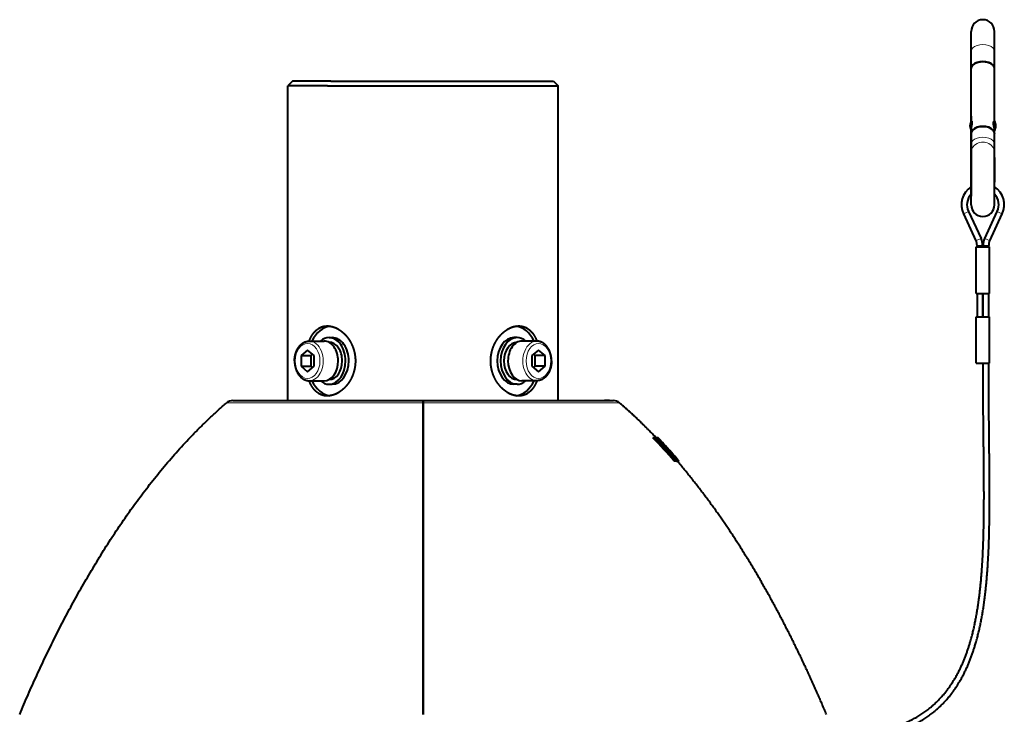
# Model space of a CAD drawing. Extents: x 44 to 809, y 33 to 551.
# Drawn here: x 653 to 759, y 290 to 364 of the extents above; entities that cross this region are included whole.
import ezdxf

# ---------------------------------------------------------------- set-up
doc = ezdxf.new("R2010")
doc.units = 0
doc.layers.get('0').update_dxf_attribs({"lineweight": 13})

# ---------------------------------------------------------------- blocks, each defined once
blk = doc.blocks.new('BLOCK13')
at = {"color": 7, "lineweight": 40, "ltscale": 0.454788}
blk.add_line((117.5, 262.51), (117.5, 280.7), dxfattribs=at)
at = {"color": 7, "lineweight": 40, "ltscale": 0.106606}
blk.add_line((122.5, 276.44), (122.5, 280.7), dxfattribs=at)
at = {"color": 7, "lineweight": 40, "ltscale": 0.091013}
for p, q in [((117.5, 272.8), (117.5, 276.44)), ((122.5, 272.8), (122.5, 276.44))]:
    blk.add_line(p, q, dxfattribs=at)
at = {"color": 7, "lineweight": 40, "ltscale": 0.282182}
for p, q in [((117.5, 261.43), (117.5, 272.72)), ((122.5, 261.43), (122.5, 272.72))]:
    blk.add_line(p, q, dxfattribs=at)
at = {"color": 7, "lineweight": 40, "ltscale": 0.002048}
blk.add_line((122.5, 272.72), (122.5, 272.8), dxfattribs=at)
at = {"color": 7, "lineweight": 40, "ltscale": 0.035355}
for p, q in [((-28, 270), (-29, 269)), ((28, 270), (29, 269))]:
    blk.add_line(p, q, dxfattribs=at)
at = {"color": 7, "lineweight": 40, "ltscale": 0.212348}
blk.add_line((-20.51, 269), (-29, 269), dxfattribs=at)
at = {"color": 7, "lineweight": 40}
for p, q in [((-29, 201.5), (-29, 269)), ((-20.51, 269), (29, 269)), ((-19.8, 270), (28, 270)), ((29, 201.5), (29, 269)), ((-40.8, 201.5), (0, 201.5)), ((0, 134.19), (0, 201.02)), ((0, 201.02), (0, 134.19)), ((0.05, 201.5), (40.8, 201.5))]:
    blk.add_line(p, q, dxfattribs=at)
at = {"color": 7, "lineweight": 40, "ltscale": 0.205025}
blk.add_line((-19.8, 270), (-28, 270), dxfattribs=at)
at = {"color": 7, "lineweight": 40, "ltscale": 0.027062}
blk.add_line((117.5, 262.51), (117.5, 261.43), dxfattribs=at)
at = {"color": 7, "lineweight": 40, "ltscale": 0.005723}
for p, q in [((117.3, 260.55), (117.3, 260.32)), ((117.3, 260.31), (117.3, 260.54))]:
    blk.add_line(p, q, dxfattribs=at)
at = {"color": 7, "lineweight": 40, "ltscale": 0.000314}
for p, q in [((117.3, 260.54), (117.3, 260.55)), ((117.3, 260.32), (117.3, 260.31))]:
    blk.add_line(p, q, dxfattribs=at)
at = {"color": 7, "lineweight": 40, "ltscale": 0.002598}
for p, q in [((117.5, 261.43), (117.5, 261.33)), ((122.5, 261.43), (122.5, 261.33))]:
    blk.add_line(p, q, dxfattribs=at)
at = {"color": 7, "lineweight": 40, "ltscale": 0.001667}
for p, q in [((117.57, 261.43), (117.5, 261.43)), ((122.5, 261.43), (122.43, 261.43))]:
    blk.add_line(p, q, dxfattribs=at)
at = {"color": 7, "lineweight": 40, "ltscale": 0.042881}
for p, q in [((117.5, 261.33), (117.5, 259.61)), ((122.5, 261.33), (122.5, 259.61))]:
    blk.add_line(p, q, dxfattribs=at)
at = {"color": 7, "lineweight": 40, "ltscale": 0.018431}
for p, q in [((117.5, 258.87), (117.5, 259.61)), ((122.5, 258.87), (122.5, 259.61))]:
    blk.add_line(p, q, dxfattribs=at)
at = {"color": 7, "lineweight": 40, "ltscale": 0.004521}
blk.add_line((117.5, 259.61), (117.5, 259.43), dxfattribs=at)
at = {"color": 7, "lineweight": 40, "ltscale": 0.271303}
blk.add_line((117.5, 259.43), (117.5, 248.58), dxfattribs=at)
at = {"color": 7, "lineweight": 40, "ltscale": 0.056314}
for p, q in [((117.5, 256.54), (117.5, 258.79)), ((122.5, 256.54), (122.5, 258.79))]:
    blk.add_line(p, q, dxfattribs=at)
at = {"color": 7, "lineweight": 40, "ltscale": 0.001875}
blk.add_line((122.5, 258.87), (122.5, 258.8), dxfattribs=at)
at = {"color": 7, "lineweight": 40, "ltscale": 0.045087}
for p, q in [((117.5, 254.74), (117.5, 256.54)), ((122.5, 254.74), (122.5, 256.54))]:
    blk.add_line(p, q, dxfattribs=at)
at = {"color": 7, "lineweight": 40, "ltscale": 0.281123}
for p, q in [((117.5, 243.49), (117.5, 254.74)), ((122.5, 243.49), (122.5, 254.74))]:
    blk.add_line(p, q, dxfattribs=at)
at = {"color": 7, "lineweight": 40, "ltscale": 0.133503}
for p, q in [((117.5, 253.66), (117.5, 248.32)), ((122.5, 253.66), (122.5, 248.32))]:
    blk.add_line(p, q, dxfattribs=at)
at = {"color": 7, "lineweight": 40, "ltscale": 0.082795}
blk.add_line((117.5, 250.66), (117.5, 247.35), dxfattribs=at)
at = {"color": 7, "lineweight": 40, "ltscale": 0.030645}
blk.add_line((117.5, 247.35), (117.5, 248.58), dxfattribs=at)
at = {"color": 7, "lineweight": 40, "ltscale": 0.074845}
blk.add_line((117.5, 248.32), (117.5, 245.32), dxfattribs=at)
at = {"color": 7, "lineweight": 13, "ltscale": 0.015}
for p, q in [((115.83, 241.55), (116.37, 241.8)), ((116.37, 241.8), (116.92, 242.05)), ((123.63, 241.8), (123.08, 242.05)), ((124.17, 241.55), (123.63, 241.8)), ((118.53, 235.77), (119.07, 236.02)), ((118.75, 234.76), (119.35, 234.76)), ((119.07, 236.02), (119.61, 236.28)), ((119.35, 234.76), (119.95, 234.76)), ((120.65, 234.76), (120.05, 234.76)), ((120.93, 236.02), (120.39, 236.28)), ((121.25, 234.76), (120.65, 234.76)), ((121.47, 235.77), (120.93, 236.02))]:
    blk.add_line(p, q, dxfattribs=at)
at = {"color": 7, "lineweight": 40, "ltscale": 0.159373}
for p, q in [((115.83, 241.55), (118.53, 235.77)), ((116.92, 242.05), (119.61, 236.28)), ((120.39, 236.28), (123.08, 242.05)), ((121.47, 235.77), (124.17, 241.55))]:
    blk.add_line(p, q, dxfattribs=at)
at = {"color": 7, "lineweight": 40, "ltscale": 0.25}
for p, q in [((118.6, 224.49), (118.6, 234.49)), ((121.4, 224.49), (121.4, 234.49)), ((118.6, 209.49), (118.6, 219.49)), ((121.4, 209.49), (121.4, 219.49))]:
    blk.add_line(p, q, dxfattribs=at)
at = {"color": 7, "lineweight": 40, "ltscale": 0.07}
for p, q in [((118.6, 234.49), (121.4, 234.49)), ((118.6, 224.49), (121.4, 224.49)), ((118.6, 219.49), (121.4, 219.49)), ((118.6, 209.49), (121.4, 209.49))]:
    blk.add_line(p, q, dxfattribs=at)
at = {"color": 7, "lineweight": 40, "ltscale": 0.006601}
for p, q in [((118.75, 234.76), (118.75, 234.49)), ((119.95, 234.76), (119.95, 234.49)), ((120.05, 234.49), (120.05, 234.76)), ((121.25, 234.49), (121.25, 234.76))]:
    blk.add_line(p, q, dxfattribs=at)
at = {"color": 7, "lineweight": 40, "ltscale": 0.125}
for p, q in [((118.75, 224.49), (118.75, 219.49)), ((119.95, 224.49), (119.95, 219.49)), ((120.05, 219.49), (120.05, 224.49)), ((121.25, 219.49), (121.25, 224.49))]:
    blk.add_line(p, q, dxfattribs=at)
at = {"color": 7, "lineweight": 40, "ltscale": 0.079552}
for p, q in [((-24.4, 214.25), (-21.21, 214.25)), ((24.4, 205.75), (21.21, 205.75))]:
    blk.add_line(p, q, dxfattribs=at)
at = {"color": 7, "lineweight": 40, "ltscale": 0.001129}
for p, q in [((-20.2, 214), (-20.15, 214)), ((20.2, 214), (20.15, 214)), ((-20.2, 206), (-20.15, 206)), ((20.2, 206), (20.15, 206))]:
    blk.add_line(p, q, dxfattribs=at)
at = {"color": 7, "lineweight": 40, "ltscale": 0.017678}
for p, q in [((-20.15, 215), (-19.45, 215)), ((20.15, 215), (19.45, 215)), ((-20.15, 205), (-19.45, 205)), ((20.15, 205), (19.45, 205))]:
    blk.add_line(p, q, dxfattribs=at)
at = {"color": 7, "lineweight": 40, "ltscale": 0.079547}
for p, q in [((24.4, 214.25), (21.21, 214.25)), ((-24.4, 205.75), (-21.21, 205.75))]:
    blk.add_line(p, q, dxfattribs=at)
at = {"color": 7, "lineweight": 40, "ltscale": 0.045644}
for p, q in [((-24.75, 212.31), (-26.16, 211.15)), ((-23.33, 211.15), (-24.75, 212.31)), ((24.75, 212.31), (23.33, 211.15)), ((26.16, 211.15), (24.75, 212.31)), ((-26.16, 208.85), (-24.75, 207.69)), ((-24.75, 207.69), (-23.33, 208.85)), ((23.33, 208.85), (24.75, 207.69)), ((24.75, 207.69), (26.16, 208.85))]:
    blk.add_line(p, q, dxfattribs=at)
at = {"color": 7, "lineweight": 40, "ltscale": 0.057735}
for p, q in [((-26.16, 211.15), (-26.16, 208.85)), ((-24.04, 211.15), (-24.04, 208.85)), ((-23.33, 208.85), (-23.33, 211.15)), ((23.33, 211.15), (23.33, 208.85)), ((24.04, 208.85), (24.04, 211.15)), ((26.16, 208.85), (26.16, 211.15))]:
    blk.add_line(p, q, dxfattribs=at)
at = {"color": 7, "lineweight": 40, "ltscale": 0.053033}
for p, q in [((-26.16, 211.15), (-24.04, 211.15)), ((26.16, 211.15), (24.04, 211.15)), ((-26.16, 208.85), (-24.04, 208.85)), ((26.16, 208.85), (24.04, 208.85))]:
    blk.add_line(p, q, dxfattribs=at)
at = {"color": 7, "lineweight": 40, "ltscale": 0.011411}
for p, q in [((-23.69, 211.44), (-24.04, 211.15)), ((24.04, 211.15), (23.69, 211.44)), ((-24.04, 208.85), (-23.69, 208.56)), ((23.69, 208.56), (24.04, 208.85))]:
    blk.add_line(p, q, dxfattribs=at)
at = {"color": 7, "lineweight": 40, "ltscale": 0.001291}
for p, q in [((-27.55, 210), (-27.55, 210.05)), ((27.55, 210), (27.55, 209.95))]:
    blk.add_line(p, q, dxfattribs=at)
at = {"color": 7, "lineweight": 13}
for p, q in [((-42.1, 201.02), (0, 201.02)), ((0.05, 201.02), (42.1, 201.02))]:
    blk.add_line(p, q, dxfattribs=at)
at = {"color": 7, "lineweight": 40, "ltscale": 0.012065}
for p, q in [((0, 201.02), (0, 201.5)), ((0, 201.5), (0, 201.02))]:
    blk.add_line(p, q, dxfattribs=at)
at = {"color": 7, "lineweight": 40, "ltscale": 0.001249}
blk.add_line((0, 201.5), (0.05, 201.5), dxfattribs=at)
at = {"color": 7, "lineweight": 13, "ltscale": 0.001288}
blk.add_line((0, 201.02), (0.05, 201.02), dxfattribs=at)
at = {"color": 7, "lineweight": 40, "ltscale": 0.028304}
blk.add_line((40, 201.5), (38.87, 201.5), dxfattribs=at)
at = {"color": 7, "lineweight": 40, "ltscale": 0.010491}
blk.add_line((49.7, 193.5), (49.28, 193.5), dxfattribs=at)
at = {"color": 7, "lineweight": 40, "ltscale": 0.008632}
blk.add_line((50.05, 193.5), (49.7, 193.5), dxfattribs=at)
at = {"color": 7, "lineweight": 40, "ltscale": 0.006082}
blk.add_line((50.29, 193.5), (50.05, 193.5), dxfattribs=at)
at = {"color": 7, "lineweight": 40, "ltscale": 0.002874}
blk.add_line((50.41, 193.5), (50.29, 193.5), dxfattribs=at)
at = {"color": 7, "lineweight": 40, "ltscale": 0.021905}
blk.add_line((51.01, 192.86), (50.41, 193.5), dxfattribs=at)
at = {"color": 7, "lineweight": 40, "ltscale": 0.004429}
blk.add_line((50.42, 192.86), (50.6, 192.86), dxfattribs=at)
at = {"color": 7, "lineweight": 13, "ltscale": 0.006913}
blk.add_line((50.78, 192.78), (50.51, 192.78), dxfattribs=at)
at = {"color": 7, "lineweight": 13, "ltscale": 0.0077}
blk.add_line((51.08, 192.5), (50.77, 192.5), dxfattribs=at)
at = {"color": 7, "lineweight": 40, "ltscale": 0.001779}
blk.add_line((50.93, 192.86), (51.01, 192.86), dxfattribs=at)
at = {"color": 7, "lineweight": 13, "ltscale": 0.00791}
blk.add_line((51.51, 192.04), (51.2, 192.04), dxfattribs=at)
at = {"color": 7, "lineweight": 13, "ltscale": 0.006541}
blk.add_line((52.13, 191.31), (51.87, 191.31), dxfattribs=at)
at = {"color": 7, "lineweight": 40, "ltscale": 0.004591}
blk.add_line((52.12, 191.24), (51.93, 191.24), dxfattribs=at)
at = {"color": 7, "lineweight": 40, "ltscale": 0.001733}
blk.add_line((52.35, 191.4), (52.28, 191.4), dxfattribs=at)
at = {"color": 7, "lineweight": 40, "ltscale": 0.02145}
blk.add_line((52.92, 190.76), (52.35, 191.4), dxfattribs=at)
at = {"color": 7, "lineweight": 40, "ltscale": 0.005072}
blk.add_line((52.51, 190.6), (52.71, 190.6), dxfattribs=at)
at = {"color": 7, "lineweight": 13, "ltscale": 0.006452}
blk.add_line((52.83, 190.53), (52.57, 190.53), dxfattribs=at)
at = {"color": 7, "lineweight": 40, "ltscale": 0.001714}
blk.add_line((52.86, 190.76), (52.92, 190.76), dxfattribs=at)
at = {"color": 7, "lineweight": 13, "ltscale": 0.007408}
blk.add_line((53.5, 189.82), (53.2, 189.82), dxfattribs=at)
at = {"color": 7, "lineweight": 40, "ltscale": 0.020579}
blk.add_line((54.04, 189.21), (53.5, 189.82), dxfattribs=at)
at = {"color": 7, "lineweight": 40, "ltscale": 0.016035}
blk.add_line((53.53, 189.85), (53.96, 189.37), dxfattribs=at)
at = {"color": 7, "lineweight": 40, "ltscale": 0.007432}
blk.add_line((54.04, 189.21), (53.74, 189.21), dxfattribs=at)
at = {"color": 7, "lineweight": 40, "ltscale": 0.009982}
blk.add_line((54.25, 188.5), (53.85, 188.5), dxfattribs=at)
at = {"color": 7, "lineweight": 40, "ltscale": 0.01671}
blk.add_line((53.96, 189.37), (54.4, 188.87), dxfattribs=at)
at = {"color": 7, "lineweight": 40, "ltscale": 0.023483}
blk.add_line((54.66, 188.5), (54.04, 189.21), dxfattribs=at)
at = {"color": 7, "lineweight": 40, "ltscale": 0.002625}
blk.add_line((54.25, 188.5), (54.36, 188.5), dxfattribs=at)
at = {"color": 7, "lineweight": 40, "ltscale": 0.001669}
blk.add_line((54.35, 189.14), (54.28, 189.14), dxfattribs=at)
at = {"color": 7, "lineweight": 40, "ltscale": 0.021022}
blk.add_line((54.9, 188.5), (54.35, 189.14), dxfattribs=at)
at = {"color": 7, "lineweight": 40, "ltscale": 0.007609}
blk.add_line((54.66, 188.5), (54.36, 188.5), dxfattribs=at)
at = {"color": 7, "lineweight": 40, "ltscale": 0.00514}
blk.add_line((54.6, 188.66), (54.73, 188.5), dxfattribs=at)
at = {"color": 7, "lineweight": 40, "ltscale": 0.001754}
blk.add_line((54.66, 188.5), (54.73, 188.5), dxfattribs=at)
at = {"color": 7, "lineweight": 40, "ltscale": 0.001502}
blk.add_line((54.79, 188.5), (54.73, 188.5), dxfattribs=at)
at = {"color": 7, "lineweight": 40, "ltscale": 0.002639}
blk.add_line((54.79, 188.5), (54.9, 188.5), dxfattribs=at)
at = {"color": 7, "lineweight": 40}
for centre, radius, start, end in [((120, 280.7), 2.5, 0, 180), ((119.3, 260.55), 2, 153.9194, 180), ((119.3, 260.31), 2, 180, 206.0806), ((120.8, 260.38), 2, 1.5694, 31.8291), ((120.8, 260.49), 2, 328.1709, 358.4306), ((120, 243.49), 4.6, 122.9207, 205), ((120, 243.49), 4.6, 335, 57.0793), ((120, 243.49), 3.4, 137.332, 205), ((120, 243.49), 3.4, 335, 42.6682), ((120, 243.49), 2.5, 180, 360), ((116.35, 234.76), 2.4, 0, 25), ((116.35, 234.76), 3.6, 0, 25), ((123.65, 234.76), 3.6, 155, 180), ((123.65, 234.76), 2.4, 155, 180), ((-40.8, 199.5), 2, 90.0031, 130.646), ((40.8, 199.5), 2, 49.354, 89.9969), ((-40.72, 106.67), 125.06, 40.8679, 43.9715), ((-41.18, 106.26), 125.98, 40.7559, 43.8307), ((-42.36, 105.6), 127.71, 40.4765, 43.4948), ((-39.27, 108.12), 123.39, 42.3446, 43.3746), ((34.45, 176.62), 23.04, 42.32, 45.8012), ((47.66, 189.21), 4.73, 43.8586, 48.7844), ((-40.12, 107.69), 124.68, 42.1733, 43.0871), ((-29.07, 116.72), 110.46, 42.5356, 43.5742), ((37.88, 179.52), 18.51, 42.56, 44.5175), ((49.55, 187.58), 4.48, 42.638, 48.9538), ((-44.68, 103.23), 130.68, 40.7286, 41.9536), ((28.37, 167.82), 33.45, 41.2046, 42.9584), ((-44.86, 103.43), 131.05, 40.8436, 41.788), ((-32.54, 113.56), 115.15, 41.0178, 42.0967), ((58.85, 192.82), 5.95, 221.5507, 224.3574)]:
    blk.add_arc(centre, radius, start, end, dxfattribs=at)
at = {"color": 7, "lineweight": 13}
for centre, major_axis, ratio, start_param, end_param in [((120, 276.44), (2.5, 0), 0.573576, 6.283185, 9.424778), ((120, 256.54), (2.5, 0), 0.573576, 6.283185, 9.424778), ((120, 254.74), (2.5, 0), 0.874156, 6.283185, 9.424778), ((-24.75, 210), (0, 3.75), 0.707107, 4.6998, 10.982985), ((-24.4, 210), (0, 4.25), 0.707107, 3.141629, 6.283222), ((24.4, 210), (0, -4.25), 0.707107, 3.141629, 6.283222), ((24.75, 210), (0, -3.75), 0.707107, 1.5582072599905483, 7.841392567170133)]:
    blk.add_ellipse(centre, major_axis=major_axis, ratio=ratio, start_param=start_param, end_param=end_param, dxfattribs=at)
at = {"color": 7, "lineweight": 40}
for centre, major_axis, ratio, start_param, end_param in [((120, 272.8), (2.5, 0), 0.573576, 6.283185, 9.424778), ((120, 272.72), (-2.5, 0), 0.573576, 3.141593, 6.283185), ((120, 272.8), (2.5, 0), 0.573576, 3.141593, 3.170159), ((120, 272.8), (2.5, 0), 0.573576, 6.254618, 6.283185), ((120, 258.87), (2.5, 0), 0.573576, 6.283185, 9.424778), ((120, 258.79), (-2.5, 0), 0.573576, 3.141593, 6.283185), ((120, 258.87), (2.5, 0), 0.573576, 3.141593, 3.170159), ((120, 258.87), (2.5, 0), 0.573576, 6.254618, 6.283185), ((-19.45, 210), (0, -7.5), 0.707107, 3.2411, 4.109934), ((19.45, 210), (0, -7.5), 0.707107, 2.173251, 3.042118), ((-20.15, 210), (0, -5), 0.707107, 3.141593, 3.696404), ((-21.21, 210), (0, -4.25), 0.707107, 1.570796, 3.141593), ((-20.15, 210), (0, -5), 0.707107, 1.570796, 3.141593), ((-20.15, 210), (0, -4), 0.707107, 1.570796, 3.141593), ((-19.45, 210), (0, -5), 0.707107, 1.570796, 3.141593), ((19.45, 210), (0, 5), 0.707107, 0, 1.570796), ((20.15, 210), (0, 5), 0.707107, 0, 1.570796), ((20.15, 210), (0, 4), 0.707107, 0, 1.570796), ((21.21, 210), (0, 4.25), 0.707107, 6.283185, 7.853982), ((20.15, 210), (0, 5), 0.707107, 5.728374, 6.283185), ((-21.21, 210), (0, 4.25), 0.707107, 3.141593, 4.712389), ((-20.15, 210), (0, 5), 0.707107, 3.141593, 4.712389), ((-20.15, 210), (0, 4), 0.707107, 3.141593, 4.712389), ((-19.45, 210), (0, 5), 0.707107, 3.141593, 4.712389), ((19.45, 210), (0, -5), 0.707107, 4.712389, 6.283185), ((20.15, 210), (0, -5), 0.707107, 4.712389, 6.283185), ((20.15, 210), (0, -4), 0.707107, 4.712389, 6.283185), ((21.21, 210), (0, -4.25), 0.707107, 4.712389, 6.283185), ((-19.45, 210), (0, -7.5), 0.707107, 5.314844, 6.18369), ((-20.15, 210), (0, 5), 0.707107, 2.586781, 3.141593), ((19.45, 210), (0, -7.5), 0.707107, 0.099484, 0.968342), ((20.15, 210), (0, -5), 0.707107, 0, 0.554811)]:
    blk.add_ellipse(centre, major_axis=major_axis, ratio=ratio, start_param=start_param, end_param=end_param, dxfattribs=at)
for points, degree, knots in [([(117.5, 259.61), (117.5, 259.74), (117.52, 259.91), (117.57, 260.11), (117.64, 260.42), (117.69, 260.73), (117.71, 260.85), (117.71, 261.03), (117.7, 261.19), (117.69, 261.24), (117.67, 261.29), (117.66, 261.33)], 5, [0, 0, 0, 0, 0, 0, 1.694616, 1.694616, 1.694616, 2.763333, 2.763333, 2.763333, 3.416626, 3.416626, 3.416626, 3.416626, 3.416626, 3.416626]), ([(122.5, 259.61), (122.5, 259.74), (122.48, 259.91), (122.43, 260.11), (122.36, 260.42), (122.31, 260.73), (122.29, 260.85), (122.29, 261.03), (122.3, 261.19), (122.31, 261.24), (122.33, 261.29), (122.34, 261.33)], 5, [0, 0, 0, 0, 0, 0, 1.694616, 1.694616, 1.694616, 2.763333, 2.763333, 2.763333, 3.416626, 3.416626, 3.416626, 3.416626, 3.416626, 3.416626]), ([(-24.4, 214.25), (-24.27, 214.61), (-24.12, 214.95), (-23.95, 215.27), (-23.63, 215.77), (-23.28, 216.21), (-23.13, 216.37), (-22.82, 216.66), (-22.49, 216.91), (-22.31, 217.02), (-21.96, 217.21), (-21.58, 217.34), (-21.39, 217.4), (-21.1, 217.46), (-20.8, 217.49), (-20.7, 217.5), (-20.6, 217.5), (-20.51, 217.5)], 5, [0, 0, 0, 0, 0, 0, 3.623214, 3.623214, 3.623214, 5.974408, 5.974408, 5.974408, 8.289417, 8.289417, 8.289417, 10.593002, 10.593002, 10.593002, 11.700235, 11.700235, 11.700235, 11.700235, 11.700235, 11.700235]), ([(-20.51, 217.5), (-20.32, 217.5), (-20.12, 217.49), (-19.93, 217.46), (-19.54, 217.39), (-19.15, 217.27), (-18.96, 217.2), (-18.57, 217.04), (-18.18, 216.83), (-17.99, 216.71), (-17.6, 216.45), (-17.23, 216.15), (-17.05, 215.98), (-16.68, 215.63), (-16.34, 215.24), (-16.18, 215.03), (-15.86, 214.59), (-15.58, 214.12), (-15.45, 213.88), (-15.24, 213.46), (-15.07, 213.02), (-15, 212.84), (-14.88, 212.48), (-14.77, 212.12), (-14.73, 211.93), (-14.61, 211.37), (-14.53, 210.81), (-14.5, 210.43), (-14.49, 209.86), (-14.53, 209.29), (-14.55, 209.1), (-14.59, 208.78), (-14.65, 208.45), (-14.68, 208.31), (-14.74, 208.03), (-14.81, 207.76), (-14.85, 207.62), (-14.97, 207.22), (-15.12, 206.82), (-15.23, 206.57), (-15.48, 206.06), (-15.76, 205.58), (-15.91, 205.35), (-16.28, 204.83), (-16.69, 204.36), (-16.94, 204.11), (-17.45, 203.65), (-18, 203.28), (-18.27, 203.11), (-18.68, 202.9), (-19.11, 202.75), (-19.24, 202.7), (-19.58, 202.6), (-19.92, 202.54), (-20.11, 202.51), (-20.31, 202.5), (-20.51, 202.5)], 5, [0, 0, 0, 0, 0, 0, 2.141756, 2.141756, 2.141756, 4.31066, 4.31066, 4.31066, 6.563736, 6.563736, 6.563736, 8.915409, 8.915409, 8.915409, 11.331468, 11.331468, 11.331468, 13.8075, 13.8075, 13.8075, 15.471008, 15.471008, 15.471008, 17.115042, 17.115042, 17.115042, 20.380617, 20.380617, 20.380617, 22.013004, 22.013004, 22.013004, 23.238612, 23.238612, 23.238612, 24.46422, 24.46422, 24.46422, 26.92926, 26.92926, 26.92926, 29.412216, 29.412216, 29.412216, 32.709648, 32.709648, 32.709648, 35.885671, 35.885671, 35.885671, 37.418817, 37.418817, 37.418817, 39.609769, 39.609769, 39.609769, 39.609769, 39.609769, 39.609769]), ([(20.51, 202.5), (20.38, 202.5), (20.25, 202.51), (20.12, 202.52), (19.9, 202.54), (19.67, 202.59), (19.57, 202.61), (19.38, 202.66), (19.19, 202.72), (19.09, 202.75), (18.79, 202.86), (18.5, 203), (18.31, 203.1), (17.71, 203.45), (17.15, 203.9), (16.78, 204.25), (16.26, 204.83), (15.82, 205.49), (15.67, 205.72), (15.36, 206.29), (15.09, 206.88), (14.96, 207.24), (14.79, 207.79), (14.67, 208.34), (14.63, 208.53), (14.57, 208.91), (14.53, 209.28), (14.52, 209.47), (14.5, 209.85), (14.5, 210.23), (14.51, 210.42), (14.56, 211.08), (14.67, 211.74), (14.78, 212.2), (14.97, 212.79), (15.2, 213.35), (15.26, 213.48), (15.38, 213.73), (15.51, 213.98), (15.58, 214.1), (15.83, 214.54), (16.12, 214.96), (16.35, 215.25), (16.82, 215.78), (17.34, 216.25), (17.6, 216.45), (18.01, 216.73), (18.43, 216.96), (18.57, 217.03), (18.84, 217.16), (19.12, 217.26), (19.26, 217.31), (19.59, 217.4), (19.93, 217.46), (20.12, 217.49), (20.31, 217.5), (20.51, 217.5)], 5, [0, 0, 0, 0, 0, 0, 1.431024, 1.431024, 1.431024, 2.504099, 2.504099, 2.504099, 3.577175, 3.577175, 3.577175, 5.77985, 5.77985, 5.77985, 10.463121, 10.463121, 10.463121, 12.910651, 12.910651, 12.910651, 16.239595, 16.239595, 16.239595, 17.894252, 17.894252, 17.894252, 19.54415, 19.54415, 19.54415, 21.194316, 21.194316, 21.194316, 25.319273, 25.319273, 25.319273, 26.563657, 26.563657, 26.563657, 27.808041, 27.808041, 27.808041, 31.136289, 31.136289, 31.136289, 34.365952, 34.365952, 34.365952, 35.93144, 35.93144, 35.93144, 37.453989, 37.453989, 37.453989, 39.615815, 39.615815, 39.615815, 39.615815, 39.615815, 39.615815]), ([(20.51, 217.5), (20.71, 217.5), (20.91, 217.49), (21.11, 217.46), (21.41, 217.4), (21.69, 217.3), (21.78, 217.27), (21.97, 217.19), (22.15, 217.1), (22.24, 217.05), (22.5, 216.9), (22.75, 216.71), (22.91, 216.58), (23.3, 216.2), (23.64, 215.76), (23.83, 215.47), (24.06, 215.05), (24.26, 214.6), (24.31, 214.49), (24.36, 214.37), (24.4, 214.25)], 5, [0, 0, 0, 0, 0, 0, 2.299994, 2.299994, 2.299994, 3.447849, 3.447849, 3.447849, 4.596434, 4.596434, 4.596434, 6.907069, 6.907069, 6.907069, 10.443225, 10.443225, 10.443225, 11.660591, 11.660591, 11.660591, 11.660591, 11.660591, 11.660591]), ([(-27.55, 210.05), (-27.55, 210.07), (-27.55, 210.12), (-27.54, 210.19), (-27.54, 210.26), (-27.54, 210.33), (-27.53, 210.4), (-27.53, 210.47), (-27.52, 210.54), (-27.51, 210.61), (-27.51, 210.68), (-27.5, 210.75), (-27.49, 210.81), (-27.48, 210.88), (-27.47, 210.95), (-27.46, 211.02), (-27.44, 211.09), (-27.43, 211.15), (-27.42, 211.22), (-27.4, 211.29), (-27.38, 211.36), (-27.37, 211.42), (-27.35, 211.49), (-27.33, 211.55), (-27.31, 211.62), (-27.29, 211.69), (-27.26, 211.78), (-27.23, 211.87), (-27.19, 211.97), (-27.16, 212.05), (-27.13, 212.12), (-27.1, 212.18), (-27.08, 212.24), (-27.05, 212.3), (-27.02, 212.36), (-26.99, 212.42), (-26.96, 212.48), (-26.93, 212.54), (-26.9, 212.59), (-26.87, 212.65), (-26.83, 212.7), (-26.8, 212.76), (-26.77, 212.81), (-26.73, 212.87), (-26.69, 212.92), (-26.66, 212.97), (-26.62, 213.02), (-26.58, 213.07), (-26.53, 213.13), (-26.48, 213.2), (-26.43, 213.26), (-26.37, 213.32), (-26.31, 213.38), (-26.26, 213.43), (-26.21, 213.48), (-26.17, 213.52), (-26.12, 213.56), (-26.08, 213.6), (-26.03, 213.64), (-25.98, 213.68), (-25.94, 213.71), (-25.89, 213.75), (-25.84, 213.78), (-25.79, 213.82), (-25.74, 213.85), (-25.69, 213.88), (-25.64, 213.91), (-25.59, 213.94), (-25.54, 213.97), (-25.48, 213.99), (-25.43, 214.02), (-25.37, 214.05), (-25.29, 214.08), (-25.21, 214.11), (-25.13, 214.13), (-25.07, 214.15), (-25.01, 214.17), (-24.97, 214.18), (-24.92, 214.19), (-24.87, 214.2), (-24.81, 214.21), (-24.74, 214.23), (-24.67, 214.23), (-24.61, 214.24), (-24.55, 214.25), (-24.5, 214.25), (-24.45, 214.25), (-24.41, 214.25), (-24.4, 214.25)], 3, [0, 0, 0, 0, 0.069778, 0.139542, 0.209287, 0.279001, 0.348683, 0.418317, 0.487905, 0.55743, 0.626903, 0.696295, 0.765616, 0.834841, 0.903983, 0.973012, 1.041944, 1.110749, 1.179463, 1.248035, 1.316488, 1.384784, 1.452952, 1.52095, 1.588806, 1.656479, 1.757519, 1.858157, 1.958385, 2.058191, 2.12503, 2.191675, 2.257725, 2.323571, 2.389224, 2.454628, 2.519851, 2.584817, 2.649581, 2.714126, 2.778483, 2.842618, 2.906548, 2.970203, 3.033677, 3.096873, 3.159885, 3.222617, 3.303389, 3.38378, 3.467718, 3.551254, 3.634386, 3.717129, 3.778029, 3.838727, 3.899219, 3.959509, 4.019601, 4.079498, 4.139206, 4.198733, 4.258165, 4.317425, 4.376549, 4.435441, 4.494243, 4.552826, 4.611322, 4.669613, 4.730953, 4.792085, 4.877579, 4.962834, 5.04787, 5.1327, 5.177946, 5.223118, 5.268269, 5.313356, 5.382936, 5.452397, 5.521832, 5.591186, 5.643033, 5.694854, 5.746658, 5.798454, 5.798454, 5.798454, 5.798454]), ([(27.55, 210), (27.55, 210.02), (27.55, 210.07), (27.55, 210.14), (27.54, 210.21), (27.54, 210.28), (27.54, 210.35), (27.53, 210.42), (27.53, 210.49), (27.52, 210.56), (27.51, 210.63), (27.51, 210.69), (27.5, 210.76), (27.49, 210.83), (27.48, 210.9), (27.46, 210.97), (27.45, 211.04), (27.44, 211.1), (27.43, 211.17), (27.41, 211.24), (27.4, 211.31), (27.38, 211.37), (27.36, 211.44), (27.35, 211.5), (27.33, 211.57), (27.31, 211.63), (27.29, 211.69), (27.27, 211.74), (27.25, 211.8), (27.24, 211.85), (27.22, 211.9), (27.2, 211.96), (27.18, 212.01), (27.15, 212.07), (27.13, 212.13), (27.1, 212.2), (27.07, 212.26), (27.04, 212.32), (27.01, 212.38), (26.98, 212.44), (26.95, 212.49), (26.92, 212.55), (26.89, 212.61), (26.86, 212.66), (26.83, 212.72), (26.79, 212.77), (26.76, 212.83), (26.72, 212.88), (26.69, 212.93), (26.65, 212.98), (26.61, 213.03), (26.58, 213.07), (26.55, 213.12), (26.51, 213.16), (26.48, 213.2), (26.43, 213.25), (26.39, 213.3), (26.34, 213.36), (26.29, 213.41), (26.24, 213.45), (26.19, 213.5), (26.15, 213.54), (26.1, 213.58), (26.05, 213.62), (26, 213.66), (25.95, 213.7), (25.9, 213.74), (25.85, 213.77), (25.81, 213.8), (25.76, 213.84), (25.72, 213.86), (25.67, 213.89), (25.62, 213.92), (25.57, 213.95), (25.51, 213.98), (25.45, 214.01), (25.38, 214.04), (25.3, 214.07), (25.23, 214.1), (25.16, 214.12), (25.1, 214.14), (25.04, 214.16), (24.99, 214.18), (24.93, 214.19), (24.88, 214.2), (24.82, 214.21), (24.76, 214.22), (24.7, 214.23), (24.64, 214.24), (24.58, 214.24), (24.52, 214.25), (24.46, 214.25), (24.42, 214.25), (24.4, 214.25)], 3, [0, 0, 0, 0, 0.069782, 0.139557, 0.209317, 0.279053, 0.348761, 0.418428, 0.488054, 0.557622, 0.627143, 0.696589, 0.765969, 0.835258, 0.904469, 0.973573, 1.042584, 1.111474, 1.180276, 1.248942, 1.317492, 1.385891, 1.454166, 1.522275, 1.590247, 1.65804, 1.71499, 1.771805, 1.82851, 1.885073, 1.941525, 1.997827, 2.054015, 2.110047, 2.19432, 2.260536, 2.326516, 2.392321, 2.457881, 2.523261, 2.588387, 2.653311, 2.71802, 2.782537, 2.846835, 2.910928, 2.974748, 3.038386, 3.101747, 3.164924, 3.22782, 3.279982, 3.331949, 3.383796, 3.435448, 3.507934, 3.580122, 3.652009, 3.723607, 3.788319, 3.852802, 3.917052, 3.981072, 4.044867, 4.108442, 4.171802, 4.234955, 4.29089, 4.346609, 4.402238, 4.45766, 4.512999, 4.568142, 4.623204, 4.678082, 4.761051, 4.843747, 4.918516, 4.9931, 5.067513, 5.141765, 5.197707, 5.253532, 5.309327, 5.365023, 5.423994, 5.482878, 5.541743, 5.600545, 5.663046, 5.725502, 5.787929, 5.850341, 5.850341, 5.850341, 5.850341]), ([(-27.55, 210), (-27.55, 209.98), (-27.55, 209.93), (-27.55, 209.86), (-27.54, 209.79), (-27.54, 209.72), (-27.54, 209.65), (-27.53, 209.58), (-27.53, 209.51), (-27.52, 209.44), (-27.51, 209.37), (-27.51, 209.31), (-27.5, 209.24), (-27.49, 209.17), (-27.48, 209.1), (-27.46, 209.03), (-27.45, 208.96), (-27.44, 208.9), (-27.43, 208.83), (-27.41, 208.76), (-27.4, 208.69), (-27.38, 208.63), (-27.36, 208.56), (-27.35, 208.5), (-27.33, 208.43), (-27.31, 208.37), (-27.29, 208.31), (-27.27, 208.26), (-27.25, 208.2), (-27.24, 208.15), (-27.22, 208.1), (-27.2, 208.04), (-27.18, 207.99), (-27.15, 207.93), (-27.13, 207.87), (-27.1, 207.8), (-27.07, 207.74), (-27.04, 207.68), (-27.01, 207.62), (-26.98, 207.56), (-26.95, 207.51), (-26.92, 207.45), (-26.89, 207.39), (-26.86, 207.34), (-26.83, 207.28), (-26.79, 207.23), (-26.76, 207.17), (-26.72, 207.12), (-26.69, 207.07), (-26.65, 207.02), (-26.61, 206.97), (-26.58, 206.93), (-26.55, 206.88), (-26.51, 206.84), (-26.48, 206.8), (-26.43, 206.75), (-26.39, 206.7), (-26.34, 206.64), (-26.29, 206.59), (-26.24, 206.55), (-26.19, 206.5), (-26.15, 206.46), (-26.1, 206.42), (-26.05, 206.38), (-26, 206.34), (-25.95, 206.3), (-25.9, 206.26), (-25.85, 206.23), (-25.81, 206.2), (-25.76, 206.16), (-25.72, 206.14), (-25.67, 206.11), (-25.62, 206.08), (-25.57, 206.05), (-25.51, 206.02), (-25.45, 205.99), (-25.38, 205.96), (-25.3, 205.93), (-25.23, 205.9), (-25.16, 205.88), (-25.1, 205.86), (-25.04, 205.84), (-24.99, 205.82), (-24.93, 205.81), (-24.88, 205.8), (-24.82, 205.79), (-24.76, 205.78), (-24.7, 205.77), (-24.64, 205.76), (-24.58, 205.76), (-24.52, 205.75), (-24.46, 205.75), (-24.42, 205.75), (-24.4, 205.75)], 3, [0, 0, 0, 0, 0.069782, 0.139557, 0.209317, 0.279053, 0.348761, 0.418428, 0.488054, 0.557622, 0.627143, 0.696589, 0.765969, 0.835258, 0.904469, 0.973573, 1.042584, 1.111474, 1.180276, 1.248942, 1.317492, 1.385891, 1.454166, 1.522275, 1.590247, 1.65804, 1.71499, 1.771805, 1.82851, 1.885073, 1.941525, 1.997827, 2.054015, 2.110047, 2.19432, 2.260536, 2.326516, 2.392321, 2.457881, 2.523261, 2.588387, 2.653311, 2.71802, 2.782537, 2.846835, 2.910928, 2.974748, 3.038386, 3.101747, 3.164924, 3.22782, 3.279982, 3.331949, 3.383796, 3.435448, 3.507934, 3.580122, 3.652009, 3.723607, 3.788319, 3.852802, 3.917052, 3.981072, 4.044867, 4.108442, 4.171802, 4.234955, 4.29089, 4.346609, 4.402238, 4.45766, 4.512999, 4.568142, 4.623204, 4.678082, 4.761051, 4.843747, 4.918516, 4.9931, 5.067513, 5.141765, 5.197707, 5.253532, 5.309327, 5.365023, 5.423994, 5.482878, 5.541743, 5.600545, 5.663046, 5.725502, 5.787929, 5.850341, 5.850341, 5.850341, 5.850341]), ([(27.55, 209.95), (27.55, 209.93), (27.55, 209.88), (27.54, 209.81), (27.54, 209.74), (27.54, 209.67), (27.53, 209.6), (27.53, 209.53), (27.52, 209.46), (27.51, 209.39), (27.51, 209.32), (27.5, 209.25), (27.49, 209.19), (27.48, 209.12), (27.47, 209.05), (27.46, 208.98), (27.44, 208.91), (27.43, 208.85), (27.42, 208.78), (27.4, 208.71), (27.38, 208.64), (27.37, 208.58), (27.35, 208.51), (27.33, 208.45), (27.31, 208.38), (27.29, 208.31), (27.26, 208.22), (27.23, 208.13), (27.19, 208.03), (27.16, 207.95), (27.13, 207.88), (27.1, 207.82), (27.08, 207.76), (27.05, 207.7), (27.02, 207.64), (26.99, 207.58), (26.96, 207.52), (26.93, 207.46), (26.9, 207.41), (26.87, 207.35), (26.83, 207.3), (26.8, 207.24), (26.77, 207.19), (26.73, 207.13), (26.69, 207.08), (26.66, 207.03), (26.62, 206.98), (26.58, 206.93), (26.53, 206.87), (26.48, 206.8), (26.43, 206.74), (26.37, 206.68), (26.31, 206.62), (26.26, 206.57), (26.21, 206.52), (26.17, 206.48), (26.12, 206.44), (26.08, 206.4), (26.03, 206.36), (25.98, 206.32), (25.94, 206.29), (25.89, 206.25), (25.84, 206.22), (25.79, 206.18), (25.74, 206.15), (25.69, 206.12), (25.64, 206.09), (25.59, 206.06), (25.54, 206.03), (25.48, 206.01), (25.43, 205.98), (25.37, 205.95), (25.29, 205.92), (25.21, 205.89), (25.13, 205.87), (25.07, 205.85), (25.01, 205.83), (24.97, 205.82), (24.92, 205.81), (24.87, 205.8), (24.81, 205.79), (24.74, 205.77), (24.67, 205.77), (24.61, 205.76), (24.55, 205.75), (24.5, 205.75), (24.45, 205.75), (24.41, 205.75), (24.4, 205.75)], 3, [0, 0, 0, 0, 0.069778, 0.139542, 0.209287, 0.279001, 0.348683, 0.418317, 0.487905, 0.55743, 0.626903, 0.696295, 0.765616, 0.834841, 0.903983, 0.973012, 1.041944, 1.110749, 1.179463, 1.248035, 1.316488, 1.384784, 1.452952, 1.52095, 1.588806, 1.656479, 1.757519, 1.858157, 1.958385, 2.058191, 2.12503, 2.191675, 2.257725, 2.323571, 2.389224, 2.454628, 2.519851, 2.584817, 2.649581, 2.714126, 2.778483, 2.842618, 2.906548, 2.970203, 3.033677, 3.096873, 3.159885, 3.222617, 3.303389, 3.38378, 3.467718, 3.551254, 3.634386, 3.717129, 3.778029, 3.838727, 3.899219, 3.959509, 4.019601, 4.079498, 4.139206, 4.198733, 4.258165, 4.317425, 4.376549, 4.435441, 4.494243, 4.552826, 4.611322, 4.669613, 4.730953, 4.792085, 4.877579, 4.962834, 5.04787, 5.1327, 5.177946, 5.223118, 5.268269, 5.313356, 5.382936, 5.452397, 5.521832, 5.591186, 5.643033, 5.694854, 5.746658, 5.798454, 5.798454, 5.798454, 5.798454]), ([(88.15, 129.6), (88.73, 129.6), (89.88, 129.62), (91.49, 129.7), (92.97, 129.82), (94.34, 129.97), (95.67, 130.16), (96.86, 130.36), (97.9, 130.58), (98.82, 130.8), (99.72, 131.04), (100.66, 131.33), (101.65, 131.66), (102.69, 132.06), (103.71, 132.5), (104.67, 132.97), (105.6, 133.47), (106.5, 134.01), (107.36, 134.58), (108.14, 135.15), (108.81, 135.68), (109.43, 136.22), (110.03, 136.78), (110.66, 137.4), (111.25, 138.05), (111.9, 138.81), (112.58, 139.68), (113.27, 140.67), (113.86, 141.61), (114.36, 142.47), (114.76, 143.22), (115.11, 143.93), (115.45, 144.64), (115.76, 145.36), (116.06, 146.08), (116.35, 146.82), (116.61, 147.54), (116.85, 148.25), (117.08, 148.97), (117.32, 149.77), (117.58, 150.66), (117.82, 151.62), (118.05, 152.58), (118.27, 153.55), (118.46, 154.52), (118.65, 155.51), (118.82, 156.52), (118.99, 157.59), (119.13, 158.61), (119.25, 159.53), (119.35, 160.33), (119.43, 161.1), (119.51, 161.87), (119.59, 162.65), (119.66, 163.43), (119.72, 164.23), (119.79, 165.08), (119.85, 166.05), (119.92, 167.13), (119.98, 168.27), (120.03, 169.42), (120.08, 170.58), (120.12, 171.76), (120.15, 172.95), (120.18, 174.16), (120.2, 175.39), (120.22, 176.63), (120.23, 177.9), (120.24, 179.18), (120.25, 180.49), (120.25, 181.81), (120.24, 183.15), (120.24, 184.52), (120.23, 185.91), (120.22, 187.32), (120.2, 188.76), (120.19, 190.22), (120.17, 191.71), (120.16, 193.22), (120.14, 194.77), (120.13, 196.21), (120.11, 197.55), (120.1, 198.75), (120.09, 199.97), (120.08, 201.13), (120.07, 202.22), (120.07, 203.25), (120.06, 204.28), (120.06, 205.32), (120.05, 206.36), (120.05, 207.4), (120.05, 208.45), (120.05, 209.14), (120.05, 209.49)], 3, [0, 0, 0, 0, 1.74831, 3.448004, 4.839501, 6.216624, 7.581039, 8.861346, 9.82321, 10.770101, 11.700612, 12.623717, 13.709434, 14.856742, 15.95702, 17.024433, 18.065419, 19.132776, 20.160289, 21.174564, 22.038906, 22.704935, 23.634529, 24.505678, 25.361421, 26.267788, 27.509649, 28.6798, 29.864314, 30.854656, 31.644452, 32.431674, 33.217144, 34.001675, 34.786009, 35.570807, 36.365207, 37.108631, 37.817335, 38.613802, 39.621357, 40.599985, 41.584387, 42.575245, 43.573091, 44.578307, 45.591323, 46.646781, 47.81508, 48.683725, 49.449097, 50.220022, 50.996576, 51.77897, 52.567449, 53.362176, 54.163394, 55.139646, 56.282632, 57.415575, 58.562728, 59.724737, 60.902129, 62.095549, 63.305695, 64.533169, 65.77856, 67.042588, 68.325888, 69.629125, 70.952949, 72.298013, 73.664994, 75.054491, 76.467247, 77.903952, 79.365413, 80.852083, 82.363981, 83.900646, 85.49727, 86.697115, 87.898512, 89.111165, 90.34826, 91.372421, 92.399754, 93.432144, 94.468861, 95.509119, 96.552101, 97.596937, 98.642716, 98.642716, 98.642716, 98.642716]), ([(88.62, 128.4), (89.22, 128.41), (90.36, 128.44), (91.98, 128.53), (93.45, 128.66), (94.86, 128.82), (96.19, 129.02), (97.37, 129.24), (98.4, 129.46), (99.34, 129.7), (100.28, 129.96), (101.27, 130.26), (102.32, 130.63), (103.39, 131.05), (104.44, 131.52), (105.44, 132.01), (106.41, 132.55), (107.34, 133.12), (108.24, 133.73), (109.03, 134.33), (109.72, 134.88), (110.36, 135.44), (111, 136.04), (111.65, 136.71), (112.29, 137.41), (112.97, 138.23), (113.69, 139.17), (114.4, 140.2), (115, 141.17), (115.49, 142.04), (115.89, 142.8), (116.26, 143.53), (116.6, 144.27), (116.92, 145.01), (117.23, 145.76), (117.52, 146.52), (117.79, 147.27), (118.03, 147.99), (118.27, 148.74), (118.52, 149.57), (118.78, 150.5), (119.02, 151.47), (119.26, 152.45), (119.47, 153.44), (119.67, 154.43), (119.85, 155.44), (120.03, 156.47), (120.19, 157.56), (120.34, 158.58), (120.46, 159.5), (120.55, 160.29), (120.63, 161.06), (120.71, 161.84), (120.79, 162.63), (120.86, 163.42), (120.92, 164.22), (120.99, 165.09), (121.06, 166.08), (121.12, 167.18), (121.18, 168.32), (121.24, 169.48), (121.28, 170.64), (121.32, 171.83), (121.36, 173.02), (121.38, 174.24), (121.41, 175.47), (121.42, 176.72), (121.43, 177.98), (121.44, 179.27), (121.45, 180.57), (121.45, 181.9), (121.44, 183.24), (121.44, 184.61), (121.43, 186), (121.42, 187.41), (121.4, 188.84), (121.39, 190.3), (121.37, 191.79), (121.36, 193.3), (121.34, 194.84), (121.33, 196.27), (121.31, 197.6), (121.3, 198.8), (121.29, 200.01), (121.28, 201.16), (121.27, 202.25), (121.27, 203.27), (121.26, 204.3), (121.26, 205.34), (121.25, 206.37), (121.25, 207.41), (121.25, 208.45), (121.25, 209.14), (121.25, 209.49)], 3, [0, 0, 0, 0, 1.803712, 3.420591, 4.840234, 6.247129, 7.671184, 8.863783, 9.851864, 10.826032, 11.784775, 12.775591, 13.924924, 15.113543, 16.254479, 17.363527, 18.460204, 19.571848, 20.643532, 21.725872, 22.534182, 23.299596, 24.266819, 25.178697, 26.0742, 27.108247, 28.393843, 29.61353, 30.86569, 31.807091, 32.626885, 33.442721, 34.25554, 35.066173, 35.875391, 36.683914, 37.504392, 38.250633, 38.9766, 39.845173, 40.86451, 41.864204, 42.868438, 43.877895, 44.893137, 45.914664, 46.942861, 48.027219, 49.211002, 50.039465, 50.813286, 51.592061, 52.376131, 53.165625, 53.960806, 54.761848, 55.56902, 56.593586, 57.734022, 58.873648, 60.026885, 61.194293, 62.376618, 63.574424, 64.788322, 66.018986, 67.267139, 68.533349, 69.818335, 71.122727, 72.447213, 73.792457, 75.159104, 76.547876, 77.959331, 79.394274, 80.85345, 82.337324, 83.845873, 85.378677, 86.962439, 88.153422, 89.350907, 90.559452, 91.788629, 92.807803, 93.831324, 94.859802, 95.892503, 96.92866, 97.967458, 99.008048, 100.049548, 100.049548, 100.049548, 100.049548]), ([(-20.51, 202.5), (-20.81, 202.5), (-21.12, 202.53), (-21.41, 202.6), (-21.98, 202.79), (-22.51, 203.1), (-22.76, 203.28), (-23.23, 203.71), (-23.64, 204.24), (-23.83, 204.53), (-24.06, 204.94), (-24.26, 205.39), (-24.31, 205.51), (-24.36, 205.63), (-24.4, 205.75)], 5, [0, 0, 0, 0, 0, 0, 3.468869, 3.468869, 3.468869, 6.944548, 6.944548, 6.944548, 10.497451, 10.497451, 10.497451, 11.721258, 11.721258, 11.721258, 11.721258, 11.721258, 11.721258]), ([(24.4, 205.75), (24.27, 205.39), (24.12, 205.05), (23.95, 204.73), (23.64, 204.23), (23.28, 203.79), (23.13, 203.63), (22.9, 203.41), (22.65, 203.22), (22.57, 203.16), (22.31, 202.98), (22.04, 202.84), (21.86, 202.76), (21.49, 202.62), (21.1, 202.54), (20.9, 202.51), (20.71, 202.5), (20.51, 202.5)], 5, [0, 0, 0, 0, 0, 0, 3.613662, 3.613662, 3.613662, 5.959478, 5.959478, 5.959478, 7.117788, 7.117788, 7.117788, 9.417812, 9.417812, 9.417812, 11.670978, 11.670978, 11.670978, 11.670978, 11.670978, 11.670978]), ([(-86.46, 134.19), (-86.17, 134.9), (-85.57, 136.3), (-84.66, 138.39), (-83.74, 140.48), (-82.8, 142.55), (-81.85, 144.61), (-80.88, 146.66), (-79.9, 148.7), (-78.89, 150.72), (-77.88, 152.73), (-76.84, 154.73), (-75.79, 156.72), (-74.72, 158.7), (-73.63, 160.66), (-72.52, 162.61), (-71.39, 164.54), (-70.25, 166.46), (-69.08, 168.37), (-67.9, 170.26), (-66.69, 172.13), (-65.46, 173.99), (-64.21, 175.83), (-62.93, 177.66), (-61.64, 179.47), (-60.31, 181.25), (-58.96, 183.02), (-57.59, 184.78), (-56.18, 186.51), (-54.75, 188.22), (-53.29, 189.91), (-51.8, 191.57), (-50.27, 193.21), (-48.71, 194.83), (-47.12, 196.42), (-45.49, 197.99), (-43.82, 199.52), (-42.68, 200.52), (-42.1, 201.02)], 3, [0, 0, 0, 0, 2.286595, 4.569082, 6.847527, 9.122003, 11.392592, 13.659386, 15.922486, 18.182002, 20.438054, 22.690756, 24.940222, 27.186581, 29.429979, 31.670578, 33.908558, 36.144114, 38.377463, 40.608837, 42.838483, 45.066653, 47.293634, 49.519752, 51.745372, 53.970899, 56.196784, 58.423517, 60.651634, 62.881722, 65.114453, 67.350592, 69.590996, 71.836608, 74.088493, 76.347918, 78.61631, 80.895248, 80.895248, 80.895248, 80.895248]), ([(49.99, 193.5), (49.78, 193.72), (49.35, 194.17), (48.8, 194.74), (48.32, 195.22), (47.92, 195.62), (47.52, 196.02), (47.12, 196.42), (46.71, 196.81), (46.31, 197.2), (45.9, 197.59), (45.49, 197.98), (45.07, 198.37), (44.66, 198.75), (44.24, 199.13), (43.82, 199.51), (43.39, 199.89), (42.97, 200.27), (42.54, 200.64), (42.25, 200.89), (42.1, 201.02)], 3, [0, 0, 0, 0, 0.920673, 1.842322, 2.404667, 2.967422, 3.530607, 4.094241, 4.658347, 5.222944, 5.788056, 6.353704, 6.919913, 7.486705, 8.054105, 8.622138, 9.19083, 9.760206, 10.330295, 10.901122, 10.901122, 10.901122, 10.901122]), ([(50.05, 193.5), (50.07, 193.5), (50.1, 193.49), (50.15, 193.45), (50.25, 193.38), (50.38, 193.26), (50.42, 193.23), (50.47, 193.18), (50.52, 193.14)], 5, [0, 0, 0, 0, 0, 0, 1.383594, 1.383594, 1.383594, 2.041833, 2.041833, 2.041833, 2.041833, 2.041833, 2.041833]), ([(50.78, 192.78), (50.76, 192.79), (50.75, 192.8), (50.73, 192.81), (50.7, 192.84), (50.67, 192.85), (50.66, 192.85), (50.64, 192.86), (50.62, 192.86), (50.61, 192.86), (50.61, 192.86), (50.6, 192.86)], 5, [0, 0, 0, 0, 0, 0, 0.408964, 0.408964, 0.408964, 1.055979, 1.055979, 1.055979, 1.307243, 1.307243, 1.307243, 1.307243, 1.307243, 1.307243]), ([(51.49, 192.13), (51.64, 191.97), (51.78, 191.81), (51.92, 191.66), (52.1, 191.45), (52.26, 191.26), (52.3, 191.22), (52.37, 191.13), (52.43, 191.05), (52.45, 191.02), (52.47, 190.99), (52.49, 190.96)], 5, [0, 0, 0, 0, 0, 0, 1.879821, 1.879821, 1.879821, 2.481018, 2.481018, 2.481018, 3.027041, 3.027041, 3.027041, 3.027041, 3.027041, 3.027041]), ([(52.13, 191.31), (52.11, 191.33), (52.09, 191.37), (52.05, 191.42), (51.96, 191.53), (51.86, 191.66), (51.8, 191.71), (51.71, 191.82), (51.61, 191.93), (51.58, 191.96), (51.55, 192), (51.51, 192.04)], 5, [0, 0, 0, 0, 0, 0, 0.695829, 0.695829, 0.695829, 1.499429, 1.499429, 1.499429, 1.920983, 1.920983, 1.920983, 1.920983, 1.920983, 1.920983]), ([(53.5, 189.82), (53.47, 189.86), (53.44, 189.89), (53.4, 189.93), (53.31, 190.03), (53.22, 190.13), (53.16, 190.2), (53.06, 190.31), (52.97, 190.4), (52.93, 190.44), (52.88, 190.48), (52.85, 190.51), (52.84, 190.52), (52.84, 190.53), (52.83, 190.53)], 5, [0, 0, 0, 0, 0, 0, 0.388592, 0.388592, 0.388592, 1.135516, 1.135516, 1.135516, 1.668422, 1.668422, 1.668422, 1.819935, 1.819935, 1.819935, 1.819935, 1.819935, 1.819935]), ([(86.46, 134.19), (86.32, 134.55), (86.02, 135.25), (85.57, 136.3), (85.12, 137.35), (84.66, 138.39), (84.2, 139.44), (83.74, 140.48), (83.27, 141.51), (82.8, 142.55), (82.33, 143.58), (81.85, 144.61), (81.36, 145.63), (80.88, 146.66), (80.39, 147.68), (79.89, 148.69), (79.39, 149.71), (78.89, 150.72), (78.38, 151.73), (77.87, 152.73), (77.36, 153.74), (76.84, 154.73), (76.31, 155.73), (75.78, 156.72), (75.25, 157.71), (74.71, 158.7), (74.17, 159.68), (73.63, 160.66), (73.07, 161.63), (72.52, 162.61), (71.96, 163.58), (71.39, 164.54), (70.82, 165.5), (70.25, 166.46), (69.67, 167.41), (69.08, 168.36), (68.49, 169.31), (67.89, 170.25), (67.29, 171.19), (66.69, 172.13), (66.08, 173.06), (65.46, 173.99), (64.84, 174.91), (64.21, 175.83), (63.57, 176.75), (62.93, 177.66), (62.29, 178.56), (61.63, 179.46), (60.97, 180.36), (60.3, 181.26), (59.61, 182.18), (58.9, 183.1), (58.19, 184.01), (57.47, 184.92), (56.74, 185.82), (56, 186.72), (55.26, 187.61), (54.75, 188.21), (54.5, 188.5)], 3, [0, 0, 0, 0, 1.143817, 2.286599, 3.428355, 4.569091, 5.708817, 6.84754, 7.985272, 9.122021, 10.257798, 11.392615, 12.526483, 13.659415, 14.791422, 15.92252, 17.052721, 18.182042, 19.310496, 20.438099, 21.564865, 22.690807, 23.81594, 24.940279, 26.063842, 27.186645, 28.308708, 29.430051, 30.550693, 31.670657, 32.789966, 33.908644, 35.026717, 36.144209, 37.26115, 38.377567, 39.49349, 40.60895, 41.723979, 42.838606, 43.952863, 45.066786, 46.180411, 47.293779, 48.40693, 49.519909, 50.632763, 51.745541, 52.858296, 53.971083, 55.131132, 56.291345, 57.451794, 58.612553, 59.773702, 60.93532, 62.097493, 63.260316, 63.260316, 63.260316, 63.260316])]:
    blk.add_open_spline(points, degree=degree, knots=knots, dxfattribs=at)
for points in [[(117.57, 261.43), (117.58, 261.43), (117.6, 261.42), (117.62, 261.4), (117.64, 261.37), (117.66, 261.33)], [(122.43, 261.43), (122.42, 261.43), (122.4, 261.42), (122.38, 261.4), (122.36, 261.37), (122.34, 261.33)], [(52.12, 191.24), (52.13, 191.24), (52.15, 191.24), (52.15, 191.25), (52.15, 191.27), (52.13, 191.31)], [(52.83, 190.53), (52.8, 190.56), (52.77, 190.58), (52.74, 190.59), (52.73, 190.6), (52.71, 190.6)]]:
    blk.add_open_spline(points, degree=5, dxfattribs=at)

msp = doc.modelspace()

# ---------------------------------------------------------------- block references
at = {"lineweight": 0, "xscale": 0.5, "yscale": 0.5, "zscale": 0.5}
msp.add_blockref('BLOCK13', (696.5227, 222.5493), dxfattribs=at)

doc.saveas('drawing.dxf')
